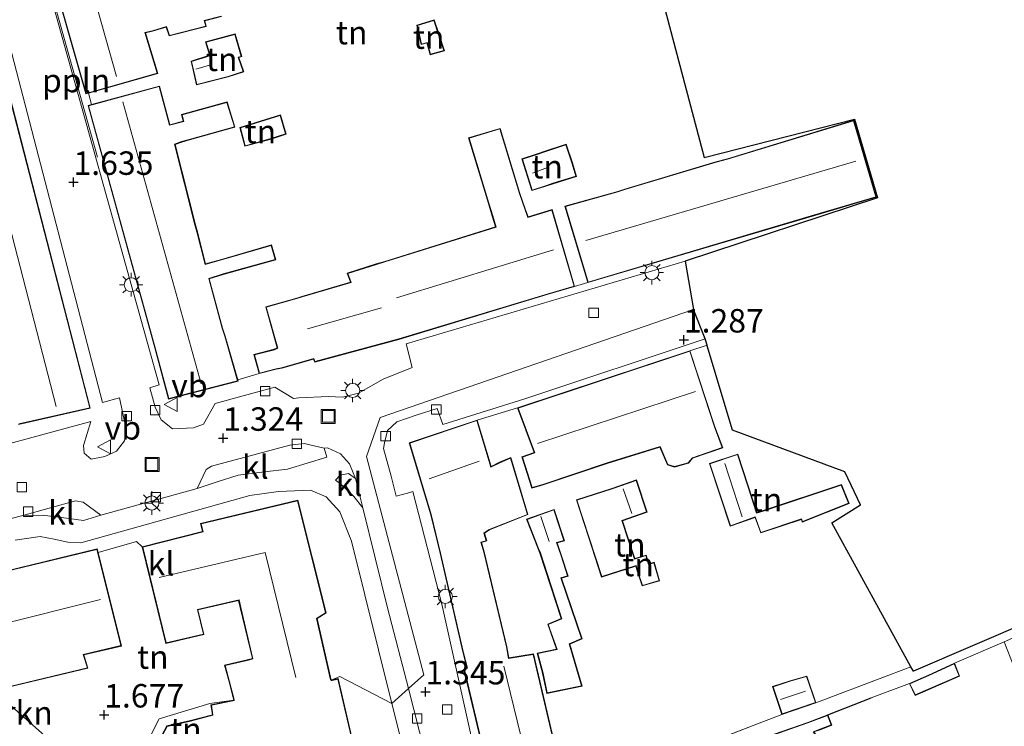
# Model space of a CAD drawing. Units: metres. Extents: x 19000 to 27752, y 393750 to 400003.
# Drawn here: x 19904 to 20009, y 394816 to 394892 of the extents above; entities that cross this region are included whole.
import ezdxf
from ezdxf.enums import TextEntityAlignment as Align

# ---------------------------------------------------------------- set-up
doc = ezdxf.new("R2010")
doc.units = ezdxf.units.M
doc.linetypes.add('IE-TERREINAFSCHEIDING', pattern=[10, 8, -2])
doc.layers.get('0').update_dxf_attribs({"lineweight": 25})
for name, color, linetype, lineweight in [('B-ME-AL-OVERIG-L-B1', 7, 'Continuous', 18), ('B-ME-GR-BOMENSTRUIKEN-GV-B6', 93, 'Continuous', 18), ('B-ME-IE-GRONDWERKLIJN-GROND_INGERICHT-GV-B6', 253, 'Continuous', 18), ('B-ME-IE-HULPGEOMETRIE-L-B1', 53, 'Continuous', 18), ('B-ME-IE-INRICHTINGSELEMENT-S-B1', 253, 'Continuous', 18), ('B-ME-IE-MEUBILAIR_WEGMEUBILAIR-LICHTMAST-S-B1', 8, 'Continuous', 18), ('B-ME-IE-TERREINAFSCHEIDING-RASTERHEKWERK-L-B1', 8, 'IE-TERREINAFSCHEIDING', 18), ('B-ME-KG-KADASTRAAL-DAKRAND-L-B1', 13, 'Continuous', 18), ('B-ME-KG-KADASTRAAL-NOKLIJN-L-B1', 13, 'Continuous', 18), ('B-ME-VH-VERH_SOORT-KLINKERS-GV-B6', 8, 'IE-TERREINAFSCHEIDING-NATUURLIJK-HOUTWAL', 18), ('B-ME-VH-VERH_SOORT-TEGELS-GV-B6', 8, 'Continuous', 18), ('B-ME-VV-KOLK-S-B1', 8, 'Continuous', 18), ('B-ME-VW-MEUBILAIR_WEGMEUBILAIR-RONA-S-B1', 8, 'Continuous', 18), ('B-ME-VW-MEUBILAIR_WEGMEUBILAIR-VERKEERSBORD-S-B1', 8, 'Continuous', 18)]:
    doc.layers.add(name, color=color, linetype=linetype, lineweight=lineweight)
for name, color, linetype in [('B-ME-GW-HOOGTEPUNT-S-B1', 10, 'Continuous'), ('B-ME-IE-TERREINAFSCHEIDING-HAAGRASTER-L-B1', 10, 'Continuous'), ('B-ME-KG-KADASTRAAL-OPNAMEDTMGRENS-L-B1', 10, 'Continuous')]:
    doc.layers.add(name, color=color, linetype=linetype)
doc.styles.add('NLCS-ISO', font='NLCS-ISO.TTF')
doc.linetypes.add('IE-TERREINAFSCHEIDING-NATUURLIJK-HOUTWAL', pattern='A,7,-1.5,[67,NLCS.SHX,S=0.75,R=45,X=0,Y=0],-1.5,7,-1.5,[70,NLCS.SHX,S=0.75,R=0,X=0,Y=0],-1.5', length=20)

# ---------------------------------------------------------------- blocks, each defined once
blk = doc.blocks.new('hoogtepunt')
for p, q in [((-0.5, 0), (0.5, 0)), ((0, 0.5), (0, -0.5))]:
    blk.add_line(p, q)
blk = doc.blocks.new('lantaarnpaal')
for p, q in [((0, 0.75), (0, 1.25)), ((-0.75, 0), (-1.25, 0)), ((-0.88, 0.88), (-0.53, 0.53)), ((0.53, 0.53), (0.88, 0.88)), ((0.75, 0), (1.25, 0)), ((-0.53, -0.53), (-0.88, -0.88)), ((0, -0.75), (0, -1.25)), ((0.53, -0.53), (0.88, -0.88))]:
    blk.add_line(p, q)
blk.add_circle((0, 0), 0.75)
blk = doc.blocks.new('kolk')
blk.add_lwpolyline([(-0.5, -0.5), (0.5, -0.5), (0.5, 0.5), (-0.5, 0.5)], close=True)
blk = doc.blocks.new('put')
for p, q in [((0.75, 0.75), (-0.75, 0.75)), ((-0.75, 0.75), (-0.75, -0.75)), ((0.75, -0.75), (0.75, 0.75)), ((-0.75, -0.75), (0.75, -0.75))]:
    blk.add_line(p, q)
blk.add_lwpolyline([(-0.625, 0.625), (0.625, 0.625), (0.625, -0.625), (-0.625, -0.625)], close=True)
blk = doc.blocks.new('verkeersbord')
for p, q in [((0, 0.75), (-0.75, -0.625)), ((0.75, -0.625), (0, 0.75)), ((-0.75, -0.625), (0.75, -0.625))]:
    blk.add_line(p, q)
blk = doc.blocks.new('wegwijzer')
for q in [(-0.53, -0.53), (0, 0.75), (0.53, -0.53)]:
    blk.add_line((0, 0), q)
blk.add_circle((0, 0), 0.75)

msp = doc.modelspace()

# ---------------------------------------------------------------- linework, layer by layer
at = {"layer": 'B-ME-AL-OVERIG-L-B1'}
msp.add_line((19911.943, 394876.871, 2.442), (19907.373, 394893.221, 2.483), dxfattribs=at)
at = {"layer": 'B-ME-GR-BOMENSTRUIKEN-GV-B6'}
msp.add_polyline3d([(19914.132, 394808.437, 1.869), (19913.666, 394807.52, 1.885), (19922.592, 394800.115, 2.33), (19913.883, 394792.311, 6.56), (19905.579, 394799.856, 6.56), (19896.015, 394807.602, 6.468), (19886.61, 394814.272, 6.418), (19881.75, 394817.571, 6.41), (19881.867, 394819.845, 5.675), (19884.513, 394824.867, 3.63), (19883.93, 394827.508, 2.953), (19883.791, 394830.53, 1.876), (19884.539, 394832.149, 1.671), (19885.447, 394831.716, 1.648), (19888.939, 394830.296, 1.619), (19889.24, 394829.554, 1.619), (19893.297, 394826.477, 1.561), (19898.253, 394822.354, 1.556), (19898.664, 394820.878, 1.556), (19899.626, 394821.138, 1.556), (19906.301, 394815.249, 1.864), (19914.132, 394808.437, 1.869)], dxfattribs=at)
at = {"layer": 'B-ME-IE-GRONDWERKLIJN-GROND_INGERICHT-GV-B6'}
for points in [[(19968.18, 394908.575, 1.411), (19976.573, 394876.857, 1.411), (19992.579, 394880.943, 1.17), (19995.036, 394872.568, 1.17), (19994.912, 394872.635, 1.17), (19992.511, 394880.818, 1.17), (19979.04, 394876.716, 1.17), (19977.83, 394876.39, 1.17), (19968.106, 394873.491, 1.17), (19967.356, 394873.234, 1.17), (19961.741, 394871.656, 1.17), (19964.169, 394863.513, 1.17), (19962.771, 394863.113, 1.311), (19960.382, 394871.317, 1.311), (19957.822, 394870.516, 1.311), (19957.505, 394871.391, 1.311), (19956.946, 394873.013, 1.311), (19954.853, 394879.955, 1.311), (19951.464, 394878.958, 1.311), (19953.582, 394871.962, 1.311), (19953.997, 394870.603, 1.311), (19954.353, 394869.472, 1.311), (19942.534, 394865.767, 1.311), (19941.636, 394865.509, 1.311), (19938.528, 394864.516, 1.311), (19938.886, 394863.572, 1.311), (19933.714, 394862.046, 1.311), (19933.165, 394861.864, 1.311), (19929.861, 394860.944, 1.311), (19931.083, 394856.549, 1.311), (19930.769, 394856.418, 1.311), (19928.59, 394855.847, 1.311), (19929.17, 394853.816, 1.311), (19926.88, 394853.169, 1.369), (19925.551, 394857.82, 1.619), (19925.272, 394858.662, 1.619), (19923.844, 394863.934, 1.619), (19925.343, 394864.39, 1.619), (19930.924, 394865.928, 1.619), (19930.461, 394867.53, 1.619), (19925.139, 394865.995, 1.619), (19923.448, 394865.522, 1.619), (19922.582, 394868.935, 1.619), (19922.366, 394869.683, 1.619), (19920.201, 394878.241, 1.619), (19920.912, 394878.488, 1.619), (19921.728, 394878.72, 1.619), (19926.586, 394880.072, 1.619), (19925.735, 394882.765, 1.619), (19920.888, 394881.428, 1.619), (19921.08, 394880.71, 1.619), (19919.657, 394880.347, 1.619), (19918.539, 394884.461, 1.619), (19911.316, 394882.508, 1.619), (19910.974, 394883.695, 1.748), (19918.362, 394885.788, 1.748), (19917.055, 394890.148, 1.748), (19917.807, 394890.305, 1.748), (19919.27, 394890.732, 1.748), (19919.575, 394889.798, 1.748), (19923.529, 394890.821, 1.748), (19923.375, 394891.426, 1.748), (19925.162, 394891.889, 1.748)], [(19945.956, 394890.956, 1.349), (19946.43, 394888.879, 1.349), (19947.024, 394889.051, 1.349), (19947.366, 394887.793, 1.349), (19948.891, 394888.211, 1.349), (19948.291, 394890.051, 1.349), (19947.821, 394891.525, 1.349), (19945.956, 394890.956, 1.349)], [(19927.313, 394887.595, 1.569), (19926.616, 394890.027, 1.569), (19923.445, 394889.167, 1.569), (19923.865, 394887.753, 1.569), (19923.559, 394887.638, 1.569), (19921.906, 394887.12, 1.569), (19922.497, 394884.581, 1.569), (19925.855, 394885.439, 1.569), (19927.532, 394885.973, 1.569), (19926.992, 394887.492, 1.569), (19927.313, 394887.595, 1.569)], [(19927.096, 394880.057, 1.569), (19927.628, 394878.042, 1.569), (19930.424, 394878.808, 1.569), (19932.043, 394879.336, 1.569), (19931.45, 394881.39, 1.569), (19927.096, 394880.057, 1.569)], [(19957.159, 394876.704, 1.311), (19958.226, 394873.316, 1.311), (19959.687, 394873.796, 1.311), (19960.476, 394874.048, 1.311), (19962.972, 394874.83, 1.311), (19962.531, 394876.292, 1.311), (19961.871, 394878.265, 1.311), (19959.484, 394877.47, 1.311), (19958.886, 394877.264, 1.311), (19957.159, 394876.704, 1.311)], [(19962.117, 394808.052, 1.274), (19958.378, 394823.945, 1.274), (19955.761, 394823.517, 1.274), (19955.546, 394824.702, 1.274), (19953.13, 394834.819, 1.274), (19952.84, 394835.836, 1.274), (19953.415, 394835.983, 1.274), (19953.154, 394836.808, 1.274), (19953.686, 394837.156, 1.274), (19957.795, 394838.794, 1.274), (19955.962, 394844.872, 1.274), (19954.783, 394844.366, 1.274), (19953.863, 394843.914, 1.274), (19952.392, 394848.871, 1.274), (19956.692, 394850.181, 1.32), (19958.459, 394845.402, 1.32), (19957.149, 394844.951, 1.32), (19958.2, 394841.619, 1.32), (19959.411, 394841.955, 1.32), (19966.254, 394844.252, 1.32), (19971.858, 394845.978, 1.32), (19972.662, 394844.097, 1.32), (19973.417, 394843.859, 1.32), (19974.903, 394844.286, 1.32), (19975.341, 394844.813, 1.32), (19978.564, 394845.898, 1.32), (19977.721, 394848.162, 1.32), (19975.062, 394856.261, 1.32), (19976.874, 394856.834, 1.335), (19976.891, 394856.777, 1.335), (19979.586, 394847.804, 1.432)], [(19979.586, 394847.804, 1.432), (19991.569, 394843.345, 1.253), (19993.236, 394839.832, 1.245), (19990.156, 394837.91, 1.245), (19998.58, 394822.557, 1.104), (19988.48, 394818.728, 1.224), (19987.516, 394821.591, 1.224), (19985.729, 394821.081, 1.224), (19983.85, 394820.477, 1.224), (19984.834, 394817.488, 1.224), (19981.778, 394816.33, 1.266), (19975.361, 394813.829, 1.278)], [(19977.126, 394844.248, 1.349), (19979.334, 394837.552, 1.349), (19981.989, 394838.496, 1.349), (19982.595, 394836.836, 1.349), (19986.924, 394838.286, 1.349), (19987.015, 394838, 1.349), (19992.022, 394839.987, 1.349), (19991.209, 394842.011, 1.349), (19982.843, 394839.22, 1.349), (19982.195, 394839.026, 1.349), (19981.268, 394841.856, 1.349), (19980.15, 394845.248, 1.349), (19977.126, 394844.248, 1.349)], [(19969.17, 394834.12, 1.237), (19967.866, 394838.123, 1.237), (19970.508, 394839.043, 1.237), (19969.365, 394842.488, 1.237), (19966.744, 394841.591, 1.237), (19962.953, 394840.373, 1.237), (19964.25, 394836.424, 1.237), (19965.626, 394832.142, 1.237), (19969.298, 394833.296, 1.237), (19969.433, 394832.79, 1.237), (19969.981, 394831.194, 1.237), (19971.823, 394831.75, 1.237), (19971.227, 394833.728, 1.237), (19970.662, 394833.538, 1.237), (19970.394, 394834.489, 1.237), (19969.17, 394834.12, 1.237)], [(19961.382, 394832.03, 1.349), (19962.074, 394832.237, 1.349), (19961.378, 394834.401, 1.349), (19960.906, 394835.785, 1.349), (19961.691, 394836.01, 1.349), (19960.582, 394839.354, 1.349), (19957.646, 394838.298, 1.349), (19958.889, 394835.163, 1.349), (19959.079, 394834.699, 1.349), (19961.338, 394827.722, 1.349), (19959.905, 394827.106, 1.349), (19960.846, 394824.45, 1.349), (19958.783, 394824.031, 1.349), (19959.358, 394821.891, 1.349), (19959.814, 394819.744, 1.349), (19963.567, 394820.514, 1.349), (19962.252, 394824.994, 1.349), (19963.582, 394825.564, 1.349), (19961.382, 394832.03, 1.349)], [(19926.469, 394819.021, 1.27), (19923.919, 394818.683, 1.27), (19918.492, 394817.021, 1.715), (19914.132, 394808.437, 1.869), (19906.301, 394815.249, 1.864), (19899.626, 394821.138, 1.556), (19902.182, 394821.828, 1.556), (19902.576, 394820.43, 1.556), (19910.919, 394822.428, 1.556), (19910.485, 394823.869, 1.556), (19914.484, 394824.793, 1.556), (19912.012, 394834.746, 1.556), (19916.103, 394835.919, 1.544), (19916.695, 394835.376, 1.27), (19919.225, 394825.062, 1.27), (19923.277, 394826.028, 1.27), (19922.638, 394828.652, 1.27), (19926.975, 394829.646, 1.27), (19927.143, 394828.89, 1.27), (19928.444, 394823.477, 1.27), (19928.009, 394823.348, 1.27), (19925.478, 394822.764, 1.27), (19925.967, 394820.971, 1.27), (19926.469, 394819.021, 1.27)], [(20012.96, 394798.515, 1.125), (20004.197, 394792.521, 1.125), (20003.139, 394791.812, 1.125), (19997.869, 394788.234, 1.125), (19986.715, 394805.75, 1.258), (19985.656, 394808.543, 1.266), (19990.798, 394812.139, 1.266), (19989.103, 394814.518, 1.266), (19988.264, 394815.64, 1.266), (19989.024, 394815.909, 1.266), (19990.176, 394816.354, 1.266), (19989.745, 394817.459, 1.266), (19994.381, 394819.27, 1.229), (19998.43, 394820.8, 1.166), (19999.034, 394819.509, 1.166), (20003.789, 394821.586, 1.166), (20003.248, 394822.95, 1.166), (20008.519, 394825.223, 1.166), (20009.552, 394822.615, 1.166)], [(19926.469, 394819.021, 1.27), (19924.015, 394818.514, 1.27), (19924.185, 394817.468, 1.27), (19921.835, 394816.846, 1.27), (19919.313, 394816.277, 1.27), (19914.761, 394807.772, 1.27), (19914.132, 394808.437, 1.869), (19918.492, 394817.021, 1.715), (19923.919, 394818.683, 1.27), (19926.469, 394819.021, 1.27)]]:
    msp.add_polyline3d(points, dxfattribs=at)
at = {"layer": 'B-ME-IE-HULPGEOMETRIE-L-B1'}
for points in [[(19936.831, 394821.159, 1.27), (19937.757, 394821.548, 1.253), (19943.311, 394818.681, 1.253), (19945.082, 394820.268, 1.224), (19946.714, 394821.728, 1.224), (19940.586, 394844.985, 1.266), (19942.055, 394849.148, 1.266), (19975.451, 394860.647, 1.287)], [(19580.577, 394499.384, -2.051), (19674.119, 394577.464, -2.05), (19798.596, 394689.005, 5.014), (19824.313, 394712.049, 14.119), (19838.215, 394724.506, 7.944), (19879.053, 394761.104, 7.358), (19891.496, 394772.251, 7.503), (19893.817, 394774.331, 8.704), (19895.234, 394775.6, 8.871), (19898.657, 394778.667, 7.163), (19907.38, 394786.486, 6.697), (19909.823, 394788.673, 6.577), (19912.998, 394791.518, 6.552), (19913.883, 394792.311, 6.56), (19922.592, 394800.115, 2.33), (19913.666, 394807.52, 1.885), (19914.132, 394808.437, 1.869), (19918.492, 394817.021, 1.715), (19923.919, 394818.683, 1.27), (19926.469, 394819.021, 1.27)]]:
    msp.add_polyline3d(points, dxfattribs=at)
at = {"layer": 'B-ME-IE-TERREINAFSCHEIDING-HAAGRASTER-L-B1'}
msp.add_line((19989.745, 394817.459, 1.266), (19994.381, 394819.27, 1.229), dxfattribs=at)
at = {"layer": 'B-ME-IE-TERREINAFSCHEIDING-RASTERHEKWERK-L-B1'}
for p, q in [((19929.17, 394853.816, 1.311), (19926.88, 394853.169, 1.369)), ((20003.248, 394822.95, 1.166), (20008.519, 394825.223, 1.166)), ((19988.48, 394818.728, 1.224), (19998.58, 394822.557, 1.104)), ((19994.381, 394819.27, 1.229), (19998.43, 394820.8, 1.166))]:
    msp.add_line(p, q, dxfattribs=at)
for points in [[(19916.695, 394835.376, 1.27), (19916.103, 394835.919, 1.544), (19912.012, 394834.746, 1.556)], [(19975.656, 394812.692, 1.274), (19975.361, 394813.829, 1.278), (19981.778, 394816.33, 1.266), (19984.834, 394817.488, 1.224)]]:
    msp.add_polyline3d(points, dxfattribs=at)
at = {"layer": 'B-ME-KG-KADASTRAAL-DAKRAND-L-B1'}
for points in [[(19897.918, 394901.194, 5.305), (19911.113, 394850.174, 5.28), (19903.543, 394848.471, 4.972)], [(19925.098, 394891.924, 4.158), (19923.314, 394891.462, 4.158), (19923.468, 394890.857, 4.058), (19919.608, 394889.858, 4.058), (19919.302, 394890.794, 4.316), (19917.795, 394890.354, 4.291), (19916.991, 394890.186, 5.064), (19918.3, 394885.822, 5.064), (19910.74, 394883.681, 5.064), (19909.252, 394888.873, 5.047), (19907.328, 394895.648, 5.047)], [(19947.401, 394887.854, 3.073), (19947.059, 394889.113, 3.073), (19946.467, 394888.942, 2.969), (19946.015, 394890.922, 2.969), (19947.788, 394891.463, 3.447), (19948.243, 394890.035, 3.472), (19948.827, 394888.245, 3.472), (19947.401, 394887.854, 3.073)], [(19922.534, 394884.642, 3.09), (19921.965, 394887.086, 3.48), (19923.575, 394887.591, 3.48), (19923.926, 394887.723, 4.012), (19923.508, 394889.132, 3.663), (19926.582, 394889.966, 3.663), (19927.252, 394887.628, 4.341), (19926.928, 394887.524, 4.341), (19927.468, 394886.005, 3.094), (19925.843, 394885.487, 3.09), (19922.534, 394884.642, 3.09)], [(19919.622, 394880.286, 5.242), (19921.141, 394880.674, 4.017), (19920.949, 394881.393, 4.017), (19925.702, 394882.704, 4.017), (19926.523, 394880.106, 4.873), (19921.714, 394878.768, 4.873), (19920.897, 394878.536, 4.673), (19920.141, 394878.273, 5.151), (19922.318, 394869.67, 5.151), (19922.534, 394868.922, 7.237), (19923.412, 394865.46, 7.216), (19925.153, 394865.947, 3.68), (19930.427, 394867.468, 3.68), (19930.862, 394865.963, 3.003), (19925.329, 394864.438, 3.003), (19923.783, 394863.968, 7.162), (19925.224, 394858.648, 7.162), (19925.503, 394857.805, 5.08), (19926.848, 394853.065, 5.08), (19919.526, 394851.16, 5.247), (19918.085, 394856.581, 5.247), (19910.988, 394882.367, 5.247), (19918.504, 394884.4, 5.247), (19919.622, 394880.286, 5.242)], [(19927.663, 394878.104, 3.102), (19927.157, 394880.023, 3.734), (19931.416, 394881.327, 3.734), (19931.982, 394879.369, 3.19), (19930.411, 394878.856, 3.102), (19927.663, 394878.104, 3.102)], [(19964.203, 394863.575, 4.432), (19961.803, 394871.622, 4.432), (19967.371, 394873.186, 4.432), (19968.121, 394873.443, 6.963), (19977.844, 394876.342, 6.963), (19979.054, 394876.668, 4.449), (19992.477, 394880.755, 4.449), (19994.85, 394872.669, 4.432), (19988.331, 394870.73, 4.432), (19964.203, 394863.575, 4.432)], [(19957.791, 394870.454, 4.44), (19960.348, 394871.254, 4.44), (19962.709, 394863.147, 4.524), (19959.949, 394862.338, 4.524), (19944.031, 394857.513, 4.524), (19935.109, 394855.106, 4.449), (19934.976, 394855.424, 4.449), (19931.555, 394854.441, 3.559), (19930.96, 394854.327, 3.443), (19929.205, 394853.877, 3.443), (19928.652, 394855.812, 3.102), (19930.785, 394856.371, 3.102), (19931.143, 394856.52, 3.589), (19929.923, 394860.909, 3.589), (19933.18, 394861.816, 4.324), (19933.729, 394861.998, 4.569), (19938.952, 394863.539, 4.569), (19938.593, 394864.484, 4.12), (19941.651, 394865.461, 4.12), (19942.548, 394865.719, 4.453), (19954.416, 394869.439, 4.453), (19954.045, 394870.618, 4.079), (19953.63, 394871.977, 4.12), (19951.526, 394878.924, 4.12), (19954.819, 394879.893, 4.15), (19956.898, 394872.998, 4.15), (19957.458, 394871.374, 4.087), (19957.791, 394870.454, 4.44)], [(19958.258, 394873.379, 3.318), (19957.222, 394876.672, 3.318), (19958.902, 394877.217, 3.318), (19959.5, 394877.423, 4.303), (19961.839, 394878.202, 3.626), (19962.483, 394876.278, 3.618), (19962.91, 394874.863, 3.618), (19960.461, 394874.096, 4.22), (19959.672, 394873.844, 3.318), (19958.258, 394873.379, 3.318)], [(19973.418, 394843.911, 3.938), (19972.699, 394844.138, 3.975), (19971.886, 394846.039, 4.599), (19966.238, 394844.299, 4.545), (19959.396, 394842.003, 4.545), (19958.233, 394841.68, 3.88), (19957.211, 394844.92, 3.98), (19958.524, 394845.371, 3.975), (19956.757, 394850.15, 4.378), (19975.03, 394856.198, 4.378), (19977.674, 394848.145, 7.034), (19978.499, 394845.929, 4.038), (19975.312, 394844.856, 4.038), (19974.874, 394844.33, 3.955), (19973.418, 394843.911, 3.938)], [(19954.744, 394806.654, 4.782), (19951.032, 394822.277, 4.777), (19951.345, 394822.422, 4.715), (19950.899, 394824.193, 4.304), (19948.479, 394834.693, 4.287), (19947.494, 394838.798, 5.571), (19945.2, 394846.412, 4.366), (19952.359, 394848.807, 4.366), (19953.832, 394843.843, 8.06)], [(19953.832, 394843.843, 8.06), (19954.804, 394844.321, 4.279), (19955.93, 394844.804, 4.279), (19957.734, 394838.823, 3.56), (19953.663, 394837.201, 3.838), (19953.095, 394836.829, 4.486), (19953.351, 394836.018, 4.324), (19952.778, 394835.872, 4.324), (19953.082, 394834.806, 3.527), (19955.497, 394824.692, 3.522), (19955.721, 394823.46, 7.603), (19958.34, 394823.888, 5.347), (19962.082, 394807.982, 5.812)], [(19982.163, 394838.964, 3.676), (19982.858, 394839.172, 3.568), (19991.18, 394841.949, 3.568), (19991.957, 394840.015, 2.953), (19987.046, 394838.066, 2.953), (19986.956, 394838.35, 2.953), (19982.625, 394836.899, 2.953), (19982.019, 394838.56, 3.398), (19979.365, 394837.616, 3.668), (19977.189, 394844.216, 3.668), (19980.118, 394845.185, 3.676), (19981.22, 394841.84, 3.676), (19982.163, 394838.964, 3.676)], [(19969.138, 394834.058, 3.867), (19970.36, 394834.426, 2.999), (19970.628, 394833.474, 2.995), (19971.194, 394833.664, 2.853), (19971.761, 394831.783, 2.858), (19970.013, 394831.256, 3.443), (19969.481, 394832.805, 3.489), (19969.333, 394833.359, 3.788), (19965.658, 394832.205, 3.443), (19964.298, 394836.44, 3.485), (19963.016, 394840.341, 3.485), (19966.76, 394841.544, 3.884), (19969.333, 394842.424, 3.763), (19970.445, 394839.074, 3.763), (19967.803, 394838.154, 3.888), (19969.138, 394834.058, 3.867)], [(19926.506, 394819.08, 4.037), (19926.015, 394820.984, 3.992), (19925.54, 394822.727, 3.992), (19928.022, 394823.3, 4.935), (19928.504, 394823.443, 7.063), (19927.192, 394828.901, 7.063), (19927.013, 394829.706, 5.305), (19922.577, 394828.689, 5.305), (19923.217, 394826.065, 4.029), (19919.262, 394825.122, 4.029), (19916.755, 394835.34, 5.375), (19923.194, 394836.948, 5.375), (19922.977, 394837.803, 5.018), (19933.234, 394840.263, 5.018), (19936.226, 394828.345, 5.022), (19935.285, 394827.739, 5.359), (19936.771, 394821.198, 5.363)], [(19959.853, 394819.803, 3.132), (19959.406, 394821.904, 3.132), (19958.845, 394823.993, 3.132), (19960.912, 394824.412, 3.211), (19959.968, 394827.079, 3.211), (19961.4, 394827.694, 3.381), (19959.126, 394834.716, 3.381), (19958.935, 394835.182, 3.639), (19957.712, 394838.268, 3.639), (19960.551, 394839.29, 3.639), (19961.627, 394836.044, 3.639), (19960.842, 394835.819, 3.647), (19961.331, 394834.385, 2.824), (19962.011, 394832.27, 2.824), (19961.318, 394832.063, 2.824), (19963.52, 394825.592, 2.824), (19962.192, 394825.022, 3.344), (19963.504, 394820.552, 3.344), (19959.853, 394819.803, 3.132)], [(19902.611, 394820.49, 3.181), (19902.217, 394821.889, 5.82), (19898.699, 394820.939, 5.82), (19896.969, 394827.156, 5.82), (19893.93, 394826.488, 4.096), (19892.928, 394830.385, 4.096), (19895.339, 394830.965, 4.096), (19895.958, 394831.104, 5.907), (19902.148, 394832.717, 5.887), (19911.876, 394835.085, 5.887), (19914.423, 394824.83, 5.887), (19910.422, 394823.906, 5.837), (19910.856, 394822.464, 3.181), (19902.611, 394820.49, 3.181)], [(19999.059, 394819.574, 2.945), (19998.497, 394820.775, 2.65), (20000.51, 394821.655, 2.65), (20003.221, 394822.883, 2.65), (20003.725, 394821.612, 2.945), (19999.059, 394819.574, 2.945)], [(19984.866, 394817.552, 3.464), (19983.913, 394820.445, 3.464), (19985.743, 394821.033, 3.464), (19987.484, 394821.53, 3.464), (19988.417, 394818.759, 3.464), (19984.866, 394817.552, 3.464)], [(19936.802, 394821.075, 4.96), (19937.546, 394821.255, 4.96), (19939.813, 394811.513, 4.96), (19940.269, 394810.039, 5.538), (19944.004, 394808.903, 4.412), (19947.224, 394794.816, 4.412), (19947.428, 394793.885, 3.859), (19948.954, 394788.047, 3.451), (19943.596, 394786.241, 3.452), (19939.328, 394789.384, 3.452), (19938.567, 394789.916, 4.15), (19914.825, 394807.786, 4.324), (19919.346, 394816.233, 4.553), (19921.846, 394816.797, 4.649), (19924.242, 394817.431, 4.649), (19924.072, 394818.475, 3.975), (19926.538, 394818.992, 4.141)], [(19985.68, 394808.621, 4.245), (19983.272, 394815.078, 4.245), (19987.622, 394816.61, 4.245), (19989.716, 394817.395, 2.55), (19990.111, 394816.383, 2.679), (19989.007, 394815.956, 2.704), (19988.183, 394815.664, 4.245), (19989.062, 394814.489, 4.245), (19990.728, 394812.151, 4.245), (19985.68, 394808.621, 4.245)]]:
    msp.add_polyline3d(points, dxfattribs=at)
at = {"layer": 'B-ME-KG-KADASTRAAL-NOKLIJN-L-B1'}
for p, q in [((19913.976, 394885.497, 8.604), (19910.932, 394896.298, 8.604)), ((19898.088, 394886.905, 8.812), (19907.529, 394850.299, 8.812)), ((19924.12, 394886.757, 3.701), (19922.429, 394886.272, 3.701)), ((19922.969, 394852.719, 8.75), (19914.619, 394882.782, 8.75)), ((19992.733, 394876.44, 8.704), (19963.96, 394867.994, 8.704)), ((19958.277, 394875.17, 3.888), (19959.887, 394875.777, 3.888)), ((19960.535, 394866.996, 8.771), (19943.791, 394861.885, 8.771)), ((19942.181, 394860.828, 8.147), (19934.298, 394858.599, 8.147)), ((19958.801, 394846.372, 8.916), (19975.647, 394851.906, 8.916)), ((19947.27, 394842.604, 8.871), (19952.612, 394844.479, 8.871)), ((19980.612, 394838.547, 4.761), (19978.768, 394844.248, 4.761)), ((19968.87, 394838.907, 4.532), (19967.949, 394841.554, 4.532)), ((19960.055, 394835.943, 4.553), (19959.178, 394838.609, 4.553)), ((19897.778, 394826.142, 7.545), (19912.26, 394829.758, 7.545)), ((19958.881, 394807.666, 8.958), (19955.232, 394822.637, 8.958)), ((19984.698, 394819.077, 4.541), (19987.37, 394819.995, 4.541))]:
    msp.add_line(p, q, dxfattribs=at)
msp.add_polyline3d([(19918.497, 394832.081, 8.912), (19929.796, 394834.759, 8.912), (19933.079, 394821.428, 8.912)], dxfattribs=at)
at = {"layer": 'B-ME-KG-KADASTRAAL-OPNAMEDTMGRENS-L-B1'}
for points in [[(19958.191, 394929.956, 1.411), (19959.602, 394926.745, 1.411), (19966.286, 394913.701, 1.411), (19968.18, 394908.575, 1.411), (19976.573, 394876.857, 1.411), (19992.579, 394880.943, 1.17), (19995.036, 394872.568, 1.17), (19974.552, 394865.806, 1.257), (19975.451, 394860.647, 1.287)], [(20044.401, 394842.222, 1.076), (20040.864, 394840.618, 1.071), (20017.98, 394830.32, 1.104), (19998.863, 394822.109, 1.104), (19998.58, 394822.557, 1.104), (19990.156, 394837.91, 1.245), (19993.236, 394839.832, 1.245), (19991.569, 394843.345, 1.253), (19979.586, 394847.804, 1.432), (19976.891, 394856.777, 1.335), (19976.874, 394856.834, 1.335), (19976.663, 394857.536, 1.327), (19975.451, 394860.647, 1.287)]]:
    msp.add_polyline3d(points, dxfattribs=at)
at = {"layer": 'B-ME-VH-VERH_SOORT-KLINKERS-GV-B6'}
for points in [[(19892.907, 394925.964, 1.864), (19912.463, 394850.74, 1.423), (19914.281, 394851.231, 1.423), (19914.994, 394847.886, 1.423), (19914.825, 394846.659, 1.423), (19913.951, 394845.563, 1.423), (19912.73, 394844.991, 1.423), (19911.268, 394844.707, 1.423), (19910.509, 394845.344, 1.423), (19910.438, 394846.161, 1.457), (19911.214, 394848.717, 1.453), (19896.035, 394844.607, 1.532)], [(19896.035, 394844.607, 1.532), (19911.214, 394848.717, 1.453), (19910.438, 394846.161, 1.457), (19910.509, 394845.344, 1.423), (19911.268, 394844.707, 1.423), (19912.73, 394844.991, 1.423), (19913.951, 394845.563, 1.423), (19914.825, 394846.659, 1.423), (19914.994, 394847.886, 1.423), (19914.281, 394851.231, 1.423), (19912.463, 394850.74, 1.423), (19892.907, 394925.964, 1.864)], [(19903.506, 394848.412, 1.764), (19911.174, 394850.137, 1.764), (19897.966, 394901.207, 1.764)], [(19905.691, 394898.619, 1.627), (19918.51, 394852.629, 1.386), (19917.509, 394852.307, 1.366), (19918.08, 394850.229, 1.353), (19918.737, 394848.884, 1.353), (19919.928, 394847.922, 1.357), (19922.181, 394848.044, 1.34), (19923.215, 394848.437, 1.34), (19924.458, 394850.634, 1.336), (19930.845, 394852.379, 1.336), (19932.803, 394851.157, 1.336), (19933.379, 394851.231, 1.336), (19936.542, 394851.396, 1.34), (19938.027, 394851.295, 1.34), (19939.749, 394851.727, 1.34), (19942.355, 394853.222, 1.34), (19945.468, 394854.466, 1.34), (19944.822, 394856.985, 1.34), (19974.552, 394865.806, 1.257), (19975.451, 394860.647, 1.287), (19942.055, 394849.148, 1.266), (19940.586, 394844.985, 1.266), (19946.714, 394821.728, 1.224), (19945.082, 394820.268, 1.224)], [(19907.28, 394895.635, 1.748), (19909.204, 394888.859, 1.748), (19910.706, 394883.619, 1.748), (19910.974, 394883.695, 1.748), (19911.316, 394882.508, 1.619), (19910.926, 394882.402, 1.619), (19918.037, 394856.568, 1.619), (19919.49, 394851.099, 1.619), (19926.909, 394853.025, 1.311), (19926.88, 394853.169, 1.369), (19929.17, 394853.816, 1.311), (19930.971, 394854.278, 1.311), (19931.567, 394854.392, 1.311), (19934.947, 394855.364, 1.311), (19935.08, 394855.046, 1.311), (19944.045, 394857.465, 1.311), (19959.964, 394862.29, 1.311), (19962.771, 394863.113, 1.311), (19964.169, 394863.513, 1.17), (19988.345, 394870.682, 1.17), (19994.912, 394872.635, 1.17), (19995.036, 394872.568, 1.17), (19974.552, 394865.806, 1.257), (19944.822, 394856.985, 1.34), (19945.468, 394854.466, 1.34), (19942.355, 394853.222, 1.34), (19939.749, 394851.727, 1.34), (19938.027, 394851.295, 1.34), (19936.542, 394851.396, 1.34), (19933.379, 394851.231, 1.336), (19932.803, 394851.157, 1.336), (19930.845, 394852.379, 1.336), (19924.458, 394850.634, 1.336), (19923.215, 394848.437, 1.34), (19922.181, 394848.044, 1.34), (19919.928, 394847.922, 1.357), (19918.737, 394848.884, 1.353), (19918.08, 394850.229, 1.353), (19917.509, 394852.307, 1.366), (19918.51, 394852.629, 1.386), (19905.691, 394898.619, 1.627)], [(19947.969, 394808.795, 1.199), (19945.082, 394820.268, 1.224), (19946.714, 394821.728, 1.224), (19940.586, 394844.985, 1.266), (19942.055, 394849.148, 1.266), (19975.451, 394860.647, 1.287), (19976.663, 394857.536, 1.327), (19957.454, 394851.146, 1.274)], [(19957.454, 394851.146, 1.274), (19948.733, 394848.4, 1.282), (19948.108, 394850.096, 1.282), (19945.876, 394849.386, 1.295), (19943.846, 394848.676, 1.266), (19942.831, 394847.762, 1.257), (19942.527, 394846.443, 1.257), (19942.425, 394845.834, 1.266), (19943.237, 394842.891, 1.261), (19943.745, 394840.76, 1.266), (19944.977, 394841.089, 1.266), (19945.538, 394841.263, 1.266), (19948.612, 394829.241, 1.266), (19951.762, 394815.186, 1.266)], [(19945.082, 394820.268, 1.224), (19942.822, 394828.845, 1.216), (19940.214, 394839.523, 1.212), (19939.437, 394842.656, 1.178), (19938.769, 394844.193, 1.257), (19937.843, 394845.26, 1.303), (19936.434, 394845.917, 1.303), (19936.071, 394845.865, 1.303), (19933.96, 394846.355, 1.282), (19932.415, 394846.182, 1.282), (19924.091, 394843.972, 1.336), (19923.525, 394843.618, 1.361), (19922.543, 394841.59, 1.444), (19912.3, 394838.745, 1.419), (19910.402, 394840.115, 1.411), (19909.577, 394840.27, 1.411), (19903.979, 394838.688, 1.448), (19897.051, 394836.919, 1.369)], [(19897.051, 394836.919, 1.369), (19903.979, 394838.688, 1.448), (19906.055, 394838.734, 1.478), (19908.118, 394838.471, 1.486), (19910.453, 394838.183, 1.461), (19912.3, 394838.745, 1.419), (19922.543, 394841.59, 1.444), (19924.704, 394842.296, 1.453), (19926.934, 394842.988, 1.436), (19929.736, 394843.345, 1.415), (19932.171, 394843.654, 1.382), (19936.38, 394844.923, 1.336), (19936.071, 394845.865, 1.303), (19936.434, 394845.917, 1.303), (19937.843, 394845.26, 1.303), (19938.769, 394844.193, 1.257), (19939.437, 394842.656, 1.178), (19938.68, 394843.168, 1.249), (19937.794, 394842.99, 1.261), (19937.3, 394842.468, 1.266), (19937.824, 394842.062, 1.266), (19939.255, 394840.715, 1.236), (19940.214, 394839.523, 1.212), (19942.822, 394828.845, 1.216), (19945.082, 394820.268, 1.224), (19943.311, 394818.681, 1.253), (19938.987, 394835.958, 1.286), (19937.771, 394839.1, 1.286), (19936.303, 394840.672, 1.278), (19934.644, 394841.385, 1.286), (19931.223, 394841.241, 1.295), (19928.158, 394840.829, 1.44), (19910.172, 394835.786, 1.565), (19908.77, 394835.862, 1.565), (19907.334, 394836.195, 1.565), (19905.839, 394836.459, 1.565), (19903.178, 394836.079, 1.561)], [(19922.543, 394841.59, 1.444), (19923.525, 394843.618, 1.361), (19924.091, 394843.972, 1.336), (19932.415, 394846.182, 1.282), (19933.96, 394846.355, 1.282), (19936.071, 394845.865, 1.303), (19936.38, 394844.923, 1.336), (19932.171, 394843.654, 1.382), (19929.736, 394843.345, 1.415), (19926.934, 394842.988, 1.436), (19924.704, 394842.296, 1.453), (19922.543, 394841.59, 1.444)], [(19939.437, 394842.656, 1.178), (19940.214, 394839.523, 1.212), (19939.255, 394840.715, 1.236), (19937.824, 394842.062, 1.266), (19937.3, 394842.468, 1.266), (19937.794, 394842.99, 1.261), (19938.68, 394843.168, 1.249), (19939.437, 394842.656, 1.178)], [(19903.178, 394836.079, 1.561), (19905.839, 394836.459, 1.565), (19907.334, 394836.195, 1.565), (19908.77, 394835.862, 1.565), (19910.172, 394835.786, 1.565), (19928.158, 394840.829, 1.44), (19931.223, 394841.241, 1.295), (19934.644, 394841.385, 1.286), (19936.303, 394840.672, 1.278), (19937.771, 394839.1, 1.286), (19938.987, 394835.958, 1.286), (19943.311, 394818.681, 1.253)], [(19943.311, 394818.681, 1.253), (19937.757, 394821.548, 1.253), (19936.831, 394821.159, 1.27), (19935.342, 394827.716, 1.27), (19936.283, 394828.322, 1.27), (19933.27, 394840.323, 1.27), (19922.916, 394837.84, 1.27), (19923.133, 394836.984, 1.27), (19916.695, 394835.376, 1.27), (19916.103, 394835.919, 1.544), (19912.012, 394834.746, 1.556), (19911.913, 394835.145, 1.556), (19902.136, 394832.766, 1.556)], [(19903.979, 394838.688, 1.448), (19909.577, 394840.27, 1.411), (19910.402, 394840.115, 1.411), (19912.3, 394838.745, 1.419), (19910.453, 394838.183, 1.461), (19908.118, 394838.471, 1.486), (19906.055, 394838.734, 1.478), (19903.979, 394838.688, 1.448)], [(19943.311, 394818.681, 1.253), (19946.14, 394807.396, 1.27), (19944.486, 394807.019, 1.27), (19944.046, 394808.942, 1.27), (19940.309, 394810.079, 1.27), (19939.861, 394811.526, 1.27), (19937.584, 394821.314, 1.27), (19936.831, 394821.159, 1.27), (19937.757, 394821.548, 1.253), (19943.311, 394818.681, 1.253)], [(19946.14, 394807.396, 1.27), (19943.311, 394818.681, 1.253), (19945.082, 394820.268, 1.224)], [(19945.082, 394820.268, 1.224), (19947.969, 394808.795, 1.199)]]:
    msp.add_polyline3d(points, dxfattribs=at)
at = {"layer": 'B-ME-VH-VERH_SOORT-TEGELS-GV-B6'}
for points in [[(19951.762, 394815.186, 1.266), (19948.612, 394829.241, 1.266), (19945.538, 394841.263, 1.266), (19944.977, 394841.089, 1.266), (19943.745, 394840.76, 1.266), (19943.237, 394842.891, 1.261), (19942.425, 394845.834, 1.266), (19942.527, 394846.443, 1.257), (19942.831, 394847.762, 1.257), (19943.846, 394848.676, 1.266), (19945.876, 394849.386, 1.295), (19948.108, 394850.096, 1.282), (19948.733, 394848.4, 1.282), (19957.454, 394851.146, 1.274), (19976.663, 394857.536, 1.327), (19976.874, 394856.834, 1.335), (19975.062, 394856.261, 1.32), (19956.692, 394850.181, 1.32), (19952.392, 394848.871, 1.274)], [(19952.392, 394848.871, 1.274), (19945.138, 394846.444, 1.274), (19947.446, 394838.785, 1.274), (19948.43, 394834.682, 1.274), (19950.85, 394824.181, 1.274), (19951.286, 394822.45, 1.274), (19950.974, 394822.305, 1.274), (19954.696, 394806.641, 1.274)], [(19975.361, 394813.829, 1.278), (19981.778, 394816.33, 1.266), (19984.834, 394817.488, 1.224), (19988.48, 394818.728, 1.224), (19998.58, 394822.557, 1.104), (19998.863, 394822.109, 1.104), (20017.98, 394830.32, 1.104)], [(20010.044, 394825.912, 1.166), (20008.519, 394825.223, 1.166), (20003.248, 394822.95, 1.166), (20000.489, 394821.701, 1.166), (19998.43, 394820.8, 1.166), (19994.381, 394819.27, 1.229), (19989.745, 394817.459, 1.266), (19987.605, 394816.657, 1.266), (19983.207, 394815.108, 1.266), (19985.656, 394808.543, 1.266), (19986.715, 394805.75, 1.258), (19997.869, 394788.234, 1.125), (20002.774, 394781.041, 1.125), (20008.158, 394784.697, 1.125), (20009.005, 394785.251, 1.125)]]:
    msp.add_polyline3d(points, dxfattribs=at)

# ---------------------------------------------------------------- block references
at = {"layer": 'B-ME-GW-HOOGTEPUNT-S-B1', "rotation": 90}
for p in [(19909.379, 394874.217, 1.635), (19909.379, 394874.217, 1.635), (19974.408, 394857.419, 1.287), (19974.408, 394857.419, 1.287), (19925.337, 394846.947, 1.324), (19925.337, 394846.947, 1.324), (19946.878, 394819.924, 1.345), (19946.878, 394819.924, 1.345), (19912.649, 394817.458, 1.677), (19912.649, 394817.458, 1.677)]:
    msp.add_blockref('hoogtepunt', p, dxfattribs=at)
at = {"layer": 'B-ME-IE-INRICHTINGSELEMENT-S-B1', "rotation": 90}
for p in [(19936.523, 394849.26, 1.328), (19917.755, 394844.135, 1.324)]:
    msp.add_blockref('put', p, dxfattribs=at)
at = {"layer": 'B-ME-IE-MEUBILAIR_WEGMEUBILAIR-LICHTMAST-S-B1', "rotation": 90}
for p in [(19970.999, 394864.58, 1.228), (19915.528, 394863.293, 1.486), (19939.122, 394852.024, 1.394), (19917.735, 394840.03, 1.473), (19948.994, 394830.078, 1.386)]:
    msp.add_blockref('lantaarnpaal', p, dxfattribs=at)
at = {"layer": 'B-ME-VV-KOLK-S-B1', "rotation": 90}
for p in [(19964.797, 394860.288, 1.22), (19929.815, 394851.964, 1.324), (19915.047, 394849.278, 1.394), (19918.096, 394849.926, 1.353), (19948.038, 394849.998, 1.345), (19942.636, 394847.145, 1.295), (19933.178, 394846.345, 1.245), (19903.878, 394841.728, 1.332), (19918.158, 394840.646, 1.324), (19904.558, 394839.111, 1.399), (19949.193, 394818.014, 1.249), (19945.99, 394817.06, 1.249)]:
    msp.add_blockref('kolk', p, dxfattribs=at)
at = {"layer": 'B-ME-VW-MEUBILAIR_WEGMEUBILAIR-RONA-S-B1', "rotation": 90}
msp.add_blockref('wegwijzer', (19917.735, 394840.03, 1.473), dxfattribs=at)
at = {"layer": 'B-ME-VW-MEUBILAIR_WEGMEUBILAIR-VERKEERSBORD-S-B1', "rotation": 90}
for p in [(19919.788, 394850.522, 1.465), (19912.693, 394846.007, 1.523)]:
    msp.add_blockref('verkeersbord', p, dxfattribs=at)

# ---------------------------------------------------------------- texts
at = {"layer": 'B-ME-AL-OVERIG-L-B1', "ltscale": 0.2, "style": 'NLCS-ISO'}
msp.add_text('ppln', height=2.5, dxfattribs=at).set_placement((19909.658, 394885.046), align=Align.MIDDLE_CENTER)
at = {"layer": 'B-ME-GR-BOMENSTRUIKEN-GV-B6', "ltscale": 0.2, "style": 'NLCS-ISO'}
msp.add_text('bmn en strkn', height=2.5, dxfattribs=at).set_placement((19896.671, 394817.667), align=Align.MIDDLE_CENTER)
at = {"layer": 'B-ME-GW-HOOGTEPUNT-S-B1', "ltscale": 0.2, "style": 'NLCS-ISO'}
for s, p in [('1.635', (19909.379, 394874.217, 1.635)), ('1.635', (19909.379, 394874.217, 1.635)), ('1.287', (19974.408, 394857.419, 1.287)), ('1.287', (19974.408, 394857.419, 1.287)), ('1.324', (19925.337, 394846.947, 1.324)), ('1.324', (19925.337, 394846.947, 1.324)), ('1.345', (19946.878, 394819.924, 1.345)), ('1.345', (19946.878, 394819.924, 1.345)), ('1.677', (19912.649, 394817.458, 1.677)), ('1.677', (19912.649, 394817.458, 1.677))]:
    msp.add_text(s, height=2.5, dxfattribs=at).set_placement(p, align=Align.BOTTOM_LEFT)
at = {"layer": 'B-ME-IE-GRONDWERKLIJN-GROND_INGERICHT-GV-B6', "ltscale": 0.2, "style": 'NLCS-ISO'}
for p in [(19939.022, 394890.16), (19947.217, 394889.678), (19925.172, 394887.307), (19929.289, 394879.615), (19959.845, 394875.869), (19983.215, 394840.386), (19968.654, 394835.576), (19969.534, 394833.478), (19917.834, 394823.617), (19921.359, 394815.906)]:
    msp.add_text('tn', height=2.5, dxfattribs=at).set_placement(p, align=Align.MIDDLE_CENTER)
at = {"layer": 'B-ME-VH-VERH_SOORT-KLINKERS-GV-B6', "ltscale": 0.2, "style": 'NLCS-ISO'}
for p in [(19928.756, 394843.865), (19938.743, 394842.03), (19908.108, 394838.987), (19918.704, 394833.562)]:
    msp.add_text('kl', height=2.5, dxfattribs=at).set_placement(p, align=Align.MIDDLE_CENTER)
at = {"layer": 'B-ME-VW-MEUBILAIR_WEGMEUBILAIR-VERKEERSBORD-S-B1', "ltscale": 0.2, "style": 'NLCS-ISO'}
for p in [(19919.788, 394850.522, 1.465), (19912.693, 394846.007, 1.523)]:
    msp.add_text('vb', height=2.5, dxfattribs=at).set_placement(p, align=Align.BOTTOM_LEFT)

doc.saveas('drawing.dxf')
